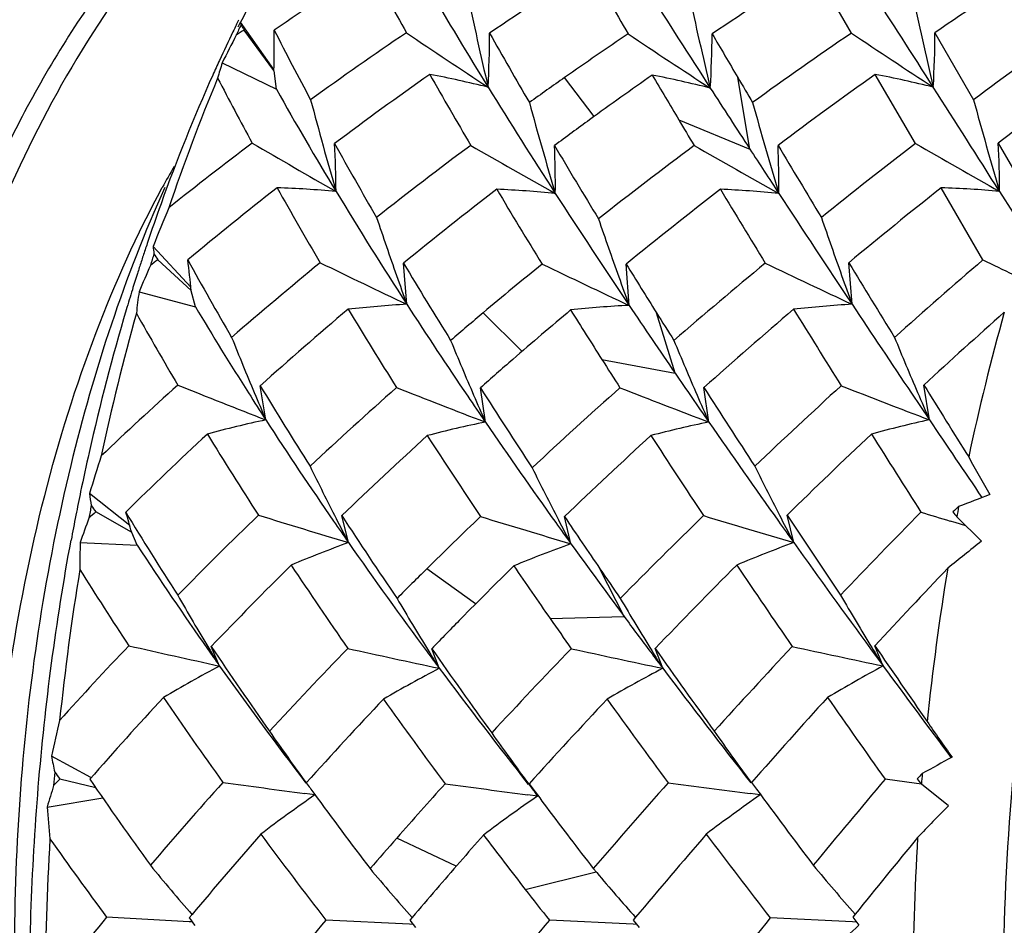
# Model space of a CAD drawing. Units: inches. Extents: x 0.7 to 21.3, y 0.5 to 16.
# Drawn here: x 5.3 to 5.4, y 5.7 to 5.8 of the extents above; entities that cross this region are included whole.
import ezdxf

# ---------------------------------------------------------------- set-up
doc = ezdxf.new("R2010")
doc.units = ezdxf.units.IN
doc.header["$LTSCALE"] = 1.21
doc.header["$MEASUREMENT"] = 0
doc.layers.get('0').update_dxf_attribs({"linetype": 'CONTINUOUS'})

msp = doc.modelspace()

# ---------------------------------------------------------------- linework, layer by layer
at = {"color": 7, "linetype": 'CONTINUOUS'}
for p, q in [((5.4180304168, 5.8460096729), (5.4111502694, 5.8578947244)), ((5.3063966698, 5.8475549254), (5.306831102, 5.8484370237)), ((5.3066846338, 5.84713128), (5.3071226132, 5.8480044697)), ((5.313206506, 5.8393718993), (5.3071438138, 5.8479938358)), ((5.3131789537, 5.8392193106), (5.3078154886, 5.8465640594)), ((5.4332032717, 5.8460768485), (5.4401990975, 5.8339058969)), ((5.3037984652, 5.8406187307), (5.313645516, 5.8358138621)), ((5.313645516, 5.8358138621), (5.3132130222, 5.8391726571)), ((5.429661039, 5.8259537308), (5.4223734833, 5.8385158085)), ((5.3713069724, 5.8308891578), (5.3659716838, 5.8379454353)), ((5.3995913983, 5.8249607713), (5.3974078064, 5.8379457433)), ((5.3866771126, 5.8302865091), (5.3995913983, 5.8249607713)), ((5.4447031804, 5.8260620204), (5.4515640231, 5.8141025838)), ((5.4419212397, 5.8048531306), (5.4343160855, 5.8179371791)), ((5.4449340736, 5.8172843075), (5.4509056465, 5.8078496864)), ((5.298108177, 5.7999197514), (5.2912597282, 5.8073102126)), ((5.2981437082, 5.7992799175), (5.2921260419, 5.8048868567)), ((5.3373157084, 5.7967957415), (5.3367232641, 5.8042648157)), ((5.3776744254, 5.7966080871), (5.3771423307, 5.8041038689)), ((5.4181462462, 5.7967973208), (5.4175661472, 5.8043406955)), ((5.2887039595, 5.7990538226), (5.2989293996, 5.7963673628)), ((5.2989293996, 5.7963673628), (5.2981819321, 5.7992443025)), ((5.358249192, 5.7882538424), (5.3512033907, 5.7952704026)), ((5.3860337474, 5.7842878146), (5.3826395133, 5.7952707106)), ((5.3727237436, 5.7867965467), (5.3860337474, 5.7842878146)), ((5.3117227509, 5.7758277389), (5.310715259, 5.7820297691)), ((5.3515736459, 5.7754284947), (5.3506799669, 5.7816474469)), ((5.3921444228, 5.7754293373), (5.3912545456, 5.7816863809)), ((5.4321915854, 5.7758278634), (5.4311979819, 5.7821496586)), ((5.4289296989, 5.7806743291), (5.4321911218, 5.7758289246)), ((5.2870344604, 5.756648347), (5.279695771, 5.7624671832)), ((5.2873410799, 5.7554251159), (5.2808533788, 5.7591238815)), ((5.326733048, 5.7535551586), (5.325515916, 5.7584537381)), ((5.3671114795, 5.7533533093), (5.3659519092, 5.7582803794)), ((5.4075635112, 5.7535566388), (5.4063509212, 5.7585354023)), ((5.4416504966, 5.7537968018), (5.4371528034, 5.7582213218)), ((5.4368446941, 5.7572035176), (5.435969573, 5.7574684339)), ((5.4387823706, 5.756616508), (5.4368430252, 5.7572028789)), ((5.2883916361, 5.7530939512), (5.2873822895, 5.7554016216)), ((5.2780059394, 5.7535803746), (5.2883916361, 5.7530939512)), ((5.3498083134, 5.742420623), (5.3409379234, 5.7488018069)), ((5.3767598072, 5.7401550035), (5.3723740461, 5.7488021149)), ((5.3633425199, 5.7397705022), (5.3767598072, 5.7401550035)), ((5.3033299758, 5.7311689821), (5.3018300884, 5.7347155765)), ((5.3432224227, 5.7307463918), (5.3418345893, 5.734310891)), ((5.3837931579, 5.7307471693), (5.3824051614, 5.7343520716)), ((5.4237989091, 5.7311692604), (5.4223004673, 5.7348424259)), ((5.4215053207, 5.7342958256), (5.4237983461, 5.7311701672)), ((5.2799603986, 5.7109497286), (5.2728033072, 5.7148272803)), ((5.2808825735, 5.7090412213), (5.2743400132, 5.7106656186)), ((5.3594465271, 5.7097245069), (5.3597760809, 5.7092801045)), ((5.3594492941, 5.7097306549), (5.3597788749, 5.7092863281)), ((5.3595256026, 5.7097872569), (5.360184204, 5.7089065281)), ((5.3998983629, 5.7100527393), (5.4007992487, 5.708829373)), ((5.4298522912, 5.7098714736), (5.4241428149, 5.7106275872)), ((5.4307349419, 5.7097552606), (5.4298522912, 5.7098714736)), ((5.4307365834, 5.7097555935), (5.4298536734, 5.7098717551)), ((5.4356518913, 5.705804861), (5.4307326572, 5.7097257513)), ((5.3206467429, 5.7077889527), (5.3188099031, 5.7080344551)), ((5.3610455891, 5.7075786067), (5.3592654893, 5.7078097124)), ((5.4014762831, 5.7077893981), (5.3996346255, 5.7080260246)), ((5.2720294588, 5.7055800744), (5.2821104444, 5.7072679551)), ((5.3462828519, 5.6948351617), (5.335487193, 5.699951573)), ((5.3588184853, 5.6906372382), (5.3716777367, 5.6938110754)), ((5.3711693323, 5.6944067689), (5.3717896591, 5.6936799367)), ((5.2983296508, 5.6860549155), (5.2978234585, 5.6854477377)), ((5.2983345198, 5.686053797), (5.2978234585, 5.6854477377)), ((5.4187244993, 5.6861262801), (5.4182809831, 5.6855777284)), ((5.4187216545, 5.6861255865), (5.4182809831, 5.6855777284)), ((5.2977836643, 5.6847584807), (5.2828258459, 5.6855764033)), ((5.2983705444, 5.684726798), (5.2977836643, 5.6847584807)), ((5.3378312931, 5.6843128192), (5.32264072, 5.6850746381)), ((5.3384615615, 5.684281676), (5.3378312931, 5.6843128192)), ((5.338306026, 5.6855481705), (5.3378693897, 5.6850329969)), ((5.3378693897, 5.6850329969), (5.3388947653, 5.6837241408)), ((5.3783973915, 5.6843090075), (5.3632046391, 5.6850332491)), ((5.3790668326, 5.6842776148), (5.3783973915, 5.6843090075)), ((5.3788506346, 5.6855703068), (5.3784357909, 5.685075185)), ((5.3784357909, 5.685075185), (5.3794863869, 5.6837418458)), ((5.4182402452, 5.6847469875), (5.4032754987, 5.6854487708)), ((5.4189444733, 5.6847145378), (5.4182402452, 5.6847469875)), ((5.4182809831, 5.6855777284), (5.419398481, 5.6841213251))]:
    msp.add_line(p, q, dxfattribs=at)
for centre, radius, start, end in [((5.6656471242, 5.3354546863), 0.6207936531, 122.6542159318, 124.5869634945), ((6.0385957281, 6.2353048757), 0.802120932, 208.0489427461, 209.0288356323), ((5.7442148393, 5.2659081009), 0.7000518762, 122.2602932189, 124.0392601233), ((6.8384578234, 6.6975493707), 1.6910860676, 209.7699132729, 210.2405465289), ((5.8253305918, 5.2045160484), 0.773594877, 122.3708342485, 123.9986576623), ((5.9078519005, 5.154886296), 0.838472242, 122.9949859779, 124.4778411791), ((5.9576652951, 5.5179100297), 0.7294748225, 152.4851895095, 153.096117921), ((6.0919012666, 6.294652724), 0.8703608127, 210.3957539622, 211.7855780245), ((6.17513098, 6.0281849022), 0.8451534978, 191.9368445604, 193.1301650412), ((7.4098499115, 7.1385491984), 2.4013765884, 212.3397436647, 212.8475610363), ((6.2619460322, 6.0429054059), 0.8938035904, 192.2571637455, 193.3828433262), ((0.6296645228, 2.7704101665), 5.6982589882, 32.5490691507, 32.7612120054), ((6.323173866, 6.0474252804), 0.9149855161, 192.2439800344, 193.3473009361), ((5.5682577548, 5.7191413857), 0.2916526445, 153.8772211034, 154.1716384466), ((5.5969856956, 5.7151558785), 0.3185785343, 155.4490072836, 155.8222537002), ((5.3208884579, 5.8496790312), 0.0138475675, 186.9900013028, 188.9438681975), ((5.5743798109, 5.7162022363), 0.2984436466, 154.1758043513, 155.2729995248), ((6.2818882083, 5.345732993), 1.0961621408, 152.8676070396, 153.1618802481), ((5.075881891, 5.8443519185), 0.2373777344, 358.7535256136, 0.526385152), ((5.8421305645, 6.1153387718), 0.593272082, 206.9421531223, 208.3187316267), ((5.7162839396, 5.286294702), 0.6760390025, 124.1030048948, 125.9014065902), ((6.0060324135, 6.8341256668), 1.1931155067, 235.9066932769, 236.7625196885), ((5.1422824392, 5.8471028995), 0.210073619, 357.0240097649, 359.7016563343), ((6.2361411053, 6.343117626), 1.0140009838, 209.3566651912, 210.1771633681), ((5.802379668, 5.2152038477), 0.760433438, 123.9685229828, 125.0222296438), ((6.0419741099, 6.8372622383), 1.1934813294, 236.1683014535, 237.0260921122), ((5.1913534263, 5.8479715817), 0.2014144381, 356.6006382771, 359.4008502474), ((7.357311276, 6.9942579437), 2.2755833351, 210.308687477, 210.5399434148), ((5.8915610297, 5.1531107342), 0.8392497726, 124.3488972306, 125.8456334154), ((6.101583729, 6.8659200832), 1.2277875939, 236.1696439916, 237.0011200502), ((5.23005131, 5.8473002313), 0.2031556453, 356.8673058972, 359.6549685111), ((5.9852217953, 5.1008961773), 0.9134292474, 125.2832789565, 126.6323112882), ((5.5800352511, 5.7135934981), 0.3046717687, 155.2722655729, 155.8190926634), ((5.4130160188, 5.8067756037), 0.1143408556, 162.7834151644, 164.2318520651), ((5.6041212753, 5.7032241978), 0.3308921177, 155.8895031448, 160.2491603895), ((5.7350746323, 5.2791052798), 0.6839975638, 125.1295153897, 126.9188217374), ((5.3024551862, 5.6348985471), 0.2073232506, 76.1531592935, 79.1492064231), ((6.2297047649, 6.3428823833), 1.0214314424, 209.5896537597, 210.4236918131), ((5.8246001033, 5.2054880396), 0.7723801006, 124.9732177483, 126.0088377076), ((5.3412242741, 5.6324602865), 0.2099057387, 75.8850790813, 78.8329178919), ((7.1776020042, 6.8964105357), 2.0842342496, 210.5060590226, 210.7650088979), ((5.9182625543, 5.1398922715), 0.8567268043, 125.3674643337, 126.829064127), ((5.383854184, 5.6384816372), 0.2037091213, 76.0675516017, 79.100334337), ((6.0193464333, 5.0809301285), 0.9409763039, 126.4292114319, 127.6392907745), ((5.6331967875, 5.7001590785), 0.3577744128, 157.3658091614, 161.3975822215), ((5.8549622575, 6.1239290731), 0.6217150263, 207.396757215, 208.6271324888), ((6.3002861403, 6.4230485635), 1.1151248665, 211.753470522, 212.9257549895), ((5.8011821046, 5.2169081128), 0.7583504905, 125.0220292723, 125.6154714567), ((7.4993400106, 7.0779839647), 2.4404536016, 210.5385538124, 210.6624100124), ((-0.4162074632, 2.1022915908), 6.9393192028, 32.3679315635, 32.5530030551), ((5.8600686897, 6.1424373581), 0.6265750179, 209.2988127594, 211.2611774161), ((7.8199697196, 7.4025240542), 2.8891066318, 212.8340422099, 213.0956556964), ((6.052658733, 6.0280036298), 0.7580689287, 194.8354493116, 196.1390486461), ((6.1429355105, 6.0485690426), 0.8123849795, 195.358378913, 196.5676344451), ((6.213230003, 6.059039629), 0.8438614759, 195.5086536147, 196.6735144008), ((6.2615185074, 6.0588799545), 0.8515743653, 195.3185926594, 196.4814818165), ((5.8233219528, 5.2072565879), 0.7701980379, 126.0092704899, 126.5975874617), ((7.2770207953, 6.9555696659), 2.199923049, 210.7644695194, 210.9064898961), ((5.7028688923, 5.3044124737), 0.6534938709, 127.0371615838, 128.7182391989), ((5.9752934143, 6.9631199989), 1.3177709575, 239.6398776263, 240.4036714827), ((5.15360679, 5.8165695007), 0.1708600538, 0.2394901108, 3.1481213794), ((5.9835839132, 6.1922781756), 0.7543007581, 209.0550078752, 210.2258308605), ((5.7946718739, 5.2257447464), 0.7473742457, 126.6142076108, 128.2641661075), ((5.9981629018, 6.951333244), 1.2995011093, 240.0258413831, 240.8045084377), ((5.20481345, 5.8186759677), 0.1594738846, 359.3690742971, 2.4900192709), ((6.4603643879, 6.4743180103), 1.2737913496, 210.615735638, 211.3137194879), ((5.893424695, 5.1504776117), 0.8424753907, 126.7397247309, 128.2268525312), ((6.0449100467, 6.968183368), 1.3172263346, 240.1593475277, 240.9274699664), ((7.8557951142, 7.2902309217), 2.8553144036, 210.859535183, 211.165853384), ((5.2478227118, 5.8188783487), 0.1570379799, 359.2857690323, 2.4677292867), ((6.0030610408, 5.0772912655), 0.9430180534, 127.4484757648, 128.7674351535), ((6.1135181076, 7.0129747655), 1.3699194966, 240.0532390019, 240.7877903928), ((5.2818401031, 5.8173861045), 0.1630940019, 359.9640169426, 3.0493341563), ((8.0824259272, 7.5733898977), 3.2022812992, 213.0926750602, 213.2645587649), ((5.4600808804, 5.7272583102), 0.1901837203, 150.1863460459, 151.5143648043), ((5.7201470097, 5.2984982731), 0.6595230148, 128.0385768331, 129.8471017202), ((5.9868559669, 6.1974659134), 0.7727281859, 209.4165760703, 210.5806635984), ((5.3072752115, 5.6234698561), 0.1945740434, 84.9316748092, 88.0917730244), ((5.9981012495, 6.2255442919), 0.7876944554, 211.2182195166, 212.977333628), ((5.8173578578, 5.2150608262), 0.7603755348, 127.5786277755, 129.2053456869), ((5.3448048148, 5.6169302828), 0.2009356947, 84.4385940228, 87.4789798292), ((6.4174913911, 6.4544377453), 1.2398565727, 210.902625301, 211.6361772126), ((6.5247061087, 6.5677018857), 1.3821242073, 212.9023276757, 213.9110273261), ((5.9212625128, 5.1358827061), 0.861734469, 127.7038488092, 129.1552915745), ((5.3854448355, 5.6182551457), 0.199610732, 84.4217068112, 87.4738399946), ((7.5591668721, 7.125821573), 2.529456836, 211.1423595931, 211.4978362878), ((8.423802595, 7.7974040267), 3.6105953401, 213.2655326305, 213.6483016992), ((6.0346796539, 5.0612146727), 0.9659530868, 128.427551675, 129.7072287362), ((5.4279277939, 5.6273717591), 0.1906724667, 84.882699219, 88.080002503), ((5.626470864, 5.6950870352), 0.3546767152, 160.2320603263, 161.4659262079), ((5.9992158707, 5.5217969349), 0.7633608135, 157.4702302897, 158.0361579056), ((6.0207977423, 6.0434229663), 0.7266178486, 198.5255921326, 199.4040924378), ((6.0966215164, 6.0598873141), 0.7656381667, 198.8672022478, 199.6988508689), ((6.1537502279, 6.0654350681), 0.7831223024, 198.8390228007, 199.6555241753), ((5.6317632984, 5.6933024353), 0.3602619246, 161.4643767327, 161.6594464336), ((5.6341262763, 5.6925203235), 0.3627509731, 161.6596299976, 162.0163705785), ((5.6626103089, 5.6903256643), 0.3887896292, 162.6962869642, 163.0231231123), ((5.3825042609, 5.8172843397), 0.0917880601, 186.2383503103, 187.0831503126), ((5.6371364296, 5.6915431345), 0.3659157671, 162.0163584051, 162.3675156642), ((5.1589054338, 5.786962284), 0.13980736, 5.0473467486, 7.3515916052), ((5.842106707, 6.103797166), 0.6212050074, 208.7660783712, 210.2562505782), ((5.7796886032, 5.2442677293), 0.7235485571, 129.2798598701, 130.9450563532), ((5.9618285057, 7.1177290682), 1.461122645, 244.0126139677, 244.6960949205), ((6.1265894053, 6.2763578994), 0.9201958492, 210.8662313421, 211.889213422), ((5.8900839801, 5.1546543059), 0.8371267963, 129.1216808067, 130.0702793865), ((5.9961822169, 7.120068279), 1.4608554869, 244.2657661963, 244.9513671252), ((6.6402802306, 6.5840715273), 1.4845426576, 211.6946735546, 212.0962296054), ((6.009208719, 5.0696717928), 0.9528085307, 129.558277444, 130.8647939428), ((6.0519531887, 7.1533266027), 1.497292462, 244.2898822085, 244.9567431109), ((8.2513454818, 7.5300725462), 3.3178992959, 211.3408282852, 211.615150319), ((6.1468662685, 4.9834352599), 1.0824392878, 130.6363623301, 131.766228025), ((6.1543691276, 7.2721998976), 1.6311617111, 244.101814329, 244.3171593274), ((5.6409014796, 5.6903482257), 0.3698658818, 162.3677792258, 162.8439595324), ((6.1957047528, 5.4122229684), 0.9860469303, 156.5989068579, 156.9020186461), ((6.0089182399, 6.039264589), 0.7140315836, 199.4060609711, 199.8511170547), ((6.0821603559, 6.0547385265), 0.7502877782, 199.7009164604, 200.1233213027), ((6.1365221273, 6.0593139035), 0.7648391091, 199.6578031935, 200.0738539876), ((5.6459372388, 5.6887952647), 0.3751356594, 162.8441979944, 163.4283931571), ((5.5311140927, 5.7669389868), 0.2445281892, 172.4533210736, 173.3724021778), ((5.6688021799, 5.6822988803), 0.3989038481, 163.4707415858, 167.3097322339), ((5.6954790395, 5.681197083), 0.4229039718, 164.3666578592, 167.9762781337), ((5.8506483055, 6.1116201737), 0.6453462355, 209.3649423512, 210.6994723948), ((5.8339391939, 6.115525991), 0.6229748871, 210.8180736958, 212.5093849583), ((5.8008722662, 5.2349584632), 0.7345344822, 130.2108443204, 131.8592428613), ((5.3485586866, 5.5984721278), 0.1986424127, 93.2444739578, 96.3306560772), ((6.1250876791, 6.2805082739), 0.9339895758, 211.2554693801, 212.2813439275), ((6.12793923, 6.3090790683), 0.9420824843, 212.9411398279, 214.1573660492), ((5.886366809, 5.1590738127), 0.8313519022, 130.0703048512, 130.6060613858), ((5.9138274725, 5.1448093282), 0.8501167599, 130.0283314906, 130.9592947435), ((5.3882952505, 5.5953788995), 0.2015092779, 93.021251991, 96.0488319435), ((6.5975013155, 6.5662927274), 1.4517900662, 212.0556257888, 212.4742429888), ((6.7028191131, 6.6867243493), 1.5963443859, 213.8897515058, 214.4241295248), ((6.7094194876, 6.6273636731), 1.566117428, 212.0939829799, 212.3115366133), ((6.0394243982, 5.0554863729), 0.9733912931, 130.4777791628, 131.750507842), ((5.429373583, 5.6001034215), 0.197013685, 93.2670707833, 96.3614451377), ((7.9286270691, 7.3532597914), 2.9633114301, 211.7049907983, 212.0208223086), ((8.8676251662, 8.0922767898), 4.1434445155, 213.6420573728, 213.9102723435), ((6.1873708196, 4.9619182978), 1.1156060441, 131.6618978348, 132.6730176131), ((5.8530232663, 5.6811880215), 0.4229368255, 164.3378796019, 168.0040105547), ((5.8957508722, 6.0265781628), 0.635582788, 201.7758701973, 202.7511462309), ((5.9717756316, 6.0478039711), 0.6773771743, 202.348536334, 203.2575688773), ((6.0341045543, 6.0587965769), 0.7017199259, 202.5018886063, 203.3802846798), ((6.0813041307, 6.0591950552), 0.7082692252, 202.2689677025, 203.1469283728), ((5.9099170944, 5.1493306935), 0.8441389942, 130.9600302238, 131.4903677699), ((6.6508830435, 6.6002513879), 1.5150577462, 212.4737477256, 212.7048719362), ((6.7965758177, 6.7507949778), 1.7099020523, 214.4190453987, 214.5983941748), ((5.75784752, 5.2688453901), 0.6906668098, 131.9953534319, 133.5653247321), ((5.9348823173, 7.3744565163), 1.7157927073, 248.129877704, 248.7037111171), ((5.9539955058, 6.1697153187), 0.7510722743, 211.0760988976, 212.3870304946), ((5.8714000278, 5.1760882214), 0.8086907598, 131.508121114, 133.0117352965), ((5.9562883832, 7.356688168), 1.6929444426, 248.4868064544, 249.0718551584), ((6.2774706069, 6.3709515628), 1.0982805795, 212.4504294979, 213.3521665381), ((6.0007686087, 5.079168757), 0.9401029008, 131.6484651006, 132.9625927228), ((5.999671524, 7.3751671224), 1.7112134123, 248.6260966772, 249.2048851788), ((6.8728930789, 6.7315502251), 1.7599699048, 212.6635315962, 213.2171365816), ((6.1570156982, 4.9722490006), 1.0975440386, 132.4545869679, 133.5730822774), ((6.0621359557, 7.4272219314), 1.7674641033, 248.5630179191, 249.1200532082), ((8.6492726137, 7.7754710137), 3.7854107254, 211.7746650994, 212.0074317189), ((5.8937666611, 6.1531988388), 0.6936745119, 212.477675972, 212.9576547294), ((5.884127007, 6.0217306643), 0.6229886685, 202.7534418036, 203.2481958331), ((6.2076598432, 6.3627167032), 1.0381670518, 214.136643046, 214.4506910178), ((5.9585061007, 6.0421318376), 0.6629462103, 203.2600290534, 203.7220493232), ((6.843665236, 6.7832760992), 1.7671072668, 214.5983476144, 214.7737507958), ((6.0184775918, 6.0520743857), 0.6847084937, 203.3828820402, 203.8305643927), ((6.0634317874, 6.0515949718), 0.6888480897, 203.1500200783, 203.5988601498), ((5.3542774516, 5.5764539163), 0.2038642763, 102.0487455523, 105.1179266648), ((5.944180316, 6.1859991852), 0.753819261, 212.9648878138, 214.6446021047), ((5.3940035991, 5.5691642912), 0.2105832446, 101.6238900474, 104.5710052397), ((6.2772251241, 6.4105598893), 1.1225962508, 214.4557738194, 215.5927778605), ((5.4346629414, 5.569412816), 0.210358151, 101.6613002131, 104.6037487529), ((6.9365636777, 6.8478832344), 1.8802628919, 214.7763478722, 215.4456900586), ((5.4750591068, 5.5770868763), 0.2033120488, 102.1717290212, 105.2241712226), ((9.3211272786, 8.3971954514), 4.6899239759, 213.9822438102, 214.1900548752), ((5.7775403055, 5.260592005), 0.6998704581, 132.9017401397, 134.5804079929), ((5.9541827239, 6.1744705007), 0.7664684702, 211.5639486449, 212.8652800224), ((5.8968279726, 5.1637922009), 0.8246331365, 132.3765510557, 133.852763129), ((6.2539495593, 6.3630397918), 1.0870179721, 212.8764577458, 213.8035665065), ((6.0339369927, 5.0615248241), 0.965231773, 132.5169967891, 133.7923108413), ((6.7960141117, 6.6945810467), 1.6881514011, 213.0879840715, 213.6781883535), ((6.1960026142, 4.952542153), 1.128350528, 133.3341276051, 134.4132344555), ((8.2292079432, 7.542179088), 3.3183323719, 212.2133587992, 212.5031319091), ((5.6857572401, 5.6783977345), 0.4163017414, 167.2985632393, 168.3014907172), ((6.0086335959, 5.5359196454), 0.7633309502, 162.197738333, 162.7352096683), ((5.96555481, 6.0615342912), 0.6020320858, 209.0621263071, 209.8083042892), ((5.8485777536, 6.0250298735), 0.5882357564, 205.9729174438, 207.0059833054), ((5.9127310437, 6.0408226633), 0.6167173663, 206.3454022211, 207.3276872248), ((5.9646358504, 6.046125856), 0.6292276623, 206.2916913535, 207.2549317524), ((5.6924855706, 5.6769963257), 0.4231744639, 168.3004007436, 168.8925571469), ((5.4992550007, 5.7950914223), 0.2219698095, 188.4517229304, 189.021032582), ((6.0505434848, 4.1758316715), 1.6987243243, 110.9494143617, 111.1543878712), ((5.719430168, 5.6761367013), 0.4473847794, 169.1584108799, 169.4560469906), ((5.8769395767, 5.6761390868), 0.4473811565, 169.1854798663, 169.4278986895), ((5.6974103649, 5.6760295555), 0.4281932529, 168.8925703262, 169.5091168975), ((6.0717632, 5.4700958077), 0.8428606578, 160.0265900948, 160.3461867567), ((5.2227835907, 5.7384718393), 0.0667726486, 14.7051554483, 17.9822140147), ((5.8362992072, 6.0928683382), 0.6433628531, 211.2523841312, 212.8352015651), ((5.8461884382, 5.2024927119), 0.7721813915, 133.9379120938, 135.4688439215), ((5.9253380417, 7.7480321084), 2.0823697919, 252.8237283508, 253.2938623537), ((5.8365606185, 6.0189412076), 0.5747642183, 207.0091763291, 207.4988164057), ((6.0611149138, 6.2383372297), 0.8782904139, 213.1192658567, 214.2973289161), ((5.9883445006, 5.0923154806), 0.922013868, 133.7558262705, 134.6010512959), ((5.9560287307, 7.7457872189), 2.0776468405, 253.0607955427, 253.5335428638), ((5.8987988839, 6.0336617869), 0.601052692, 207.3309540707, 207.7984408714), ((6.3935942277, 6.4476596382), 1.2374540385, 213.8551236718, 214.3852501838), ((6.1514127655, 4.9779498067), 1.0895509562, 134.2456965672, 135.3667122273), ((6.0057903022, 7.7826576374), 2.1154499609, 253.1104383251, 253.5732318601), ((5.9485773815, 6.0378953791), 0.6111828918, 207.2584258671, 207.7249095465), ((7.0521341019, 6.8494169081), 1.9744935395, 213.5377817984, 214.0445249394), ((6.3618252669, 4.8427424221), 1.3064345823, 135.4598402582, 136.3795780873), ((6.0947238835, 7.9294455328), 2.2696795847, 252.9872885589, 253.1275764424), ((6.0035660963, 6.2265645539), 0.8257364586, 214.6177493014, 214.947984657), ((6.3564931081, 6.4668397243), 1.2198109973, 215.5753852564, 215.7970235928), ((7.0441844985, 6.9241440706), 2.0121639155, 215.437558497, 215.5741346682), ((5.6746244803, 5.7478869417), 0.3966594032, 179.177579353, 179.8846866293), ((5.8245932213, 6.1024710365), 0.6399816308, 213.0873754382, 215.1233616647), ((5.4040075905, 5.5409153517), 0.2262457814, 109.971289232, 112.8028326118), ((6.0504622377, 6.2594838766), 0.8830331998, 214.9557681677, 216.540713677), ((5.4452023947, 5.5366373977), 0.2303561988, 109.8160026342, 112.5821842722), ((6.3961898501, 6.4955123084), 1.2687798352, 215.7986912777, 216.5369815079), ((5.485624782, 5.5401910281), 0.2271966777, 110.0955445124, 112.9011858557), ((7.1251522912, 6.9821571676), 2.1117696202, 215.5763514345, 216.2214617162), ((5.7144919178, 5.4053642913), 0.4425467834, 128.0628569436, 129.0789490468), ((5.7425143337, 5.6723761112), 0.470774204, 170.671604699, 174.0353130309), ((5.8397585417, 6.0992416196), 0.6621938972, 211.9639974772, 213.3871010409), ((5.8684542543, 5.1929373557), 0.7839557295, 134.7720645645, 136.28412699), ((6.0570257777, 6.2421011147), 0.8895598475, 213.6268796857, 214.8051547608), ((5.9809366388, 5.0998254796), 0.9114651003, 134.6009740847, 135.0796964251), ((6.0150843185, 5.080952044), 0.9381600399, 134.5664438229, 135.3925638086), ((6.3693544997, 6.4411127497), 1.2263527435, 214.3395373419, 214.8822911491), ((6.438725986, 6.4784903284), 1.2921111982, 214.3832518737, 214.6722793474), ((6.1874088466, 4.9611759484), 1.1161685584, 135.0686950829, 136.1553422453), ((6.9675851417, 6.8097730499), 1.8948065448, 214.0266745215, 214.5670325962), ((6.4155683107, 4.8146542456), 1.3540041712, 136.3706785839, 137.187205822), ((5.9000446233, 5.6723736475), 0.4707919009, 170.6447182543, 174.0612276492), ((5.7318113298, 5.9933910842), 0.5023518712, 209.7624260717, 211.0314452195), ((5.7942860922, 6.0126473117), 0.5319091008, 210.4064717709, 211.5991997353), ((5.8485704232, 6.0224381694), 0.5487279437, 210.5613094228, 211.7161510775), ((5.893559302, 6.0226104254), 0.5528234205, 210.2607956684, 211.4102123031), ((6.0056732543, 5.0902752895), 0.9249127685, 135.3943396412, 135.867472731), ((6.4006578877, 6.4629159267), 1.2645008807, 214.8815481846, 215.1836777232), ((6.4532004649, 6.5376026481), 1.3396444436, 216.531748932, 216.8749688262), ((5.8124495576, 5.2349760548), 0.7253446545, 136.4378167367, 137.8967608968), ((5.9067094072, 8.4780770223), 2.8123966284, 257.2672242918, 257.6112812221), ((5.7208264558, 5.9868305711), 0.4895571048, 211.0362662981, 211.4819797014), ((5.9239589437, 6.1500128014), 0.7480080866, 213.7247801285, 215.1542186876), ((5.95348916, 5.126589759), 0.8731275575, 135.8871027592, 137.2450040523), ((5.9222951774, 8.4394206117), 2.7698807714, 257.5810685028, 257.9327030155), ((6.1676513586, 6.3116226116), 1.007602183, 214.9566152258, 216.023631629), ((6.1257347956, 5.002837181), 1.0537907527, 136.0416027563, 137.1846886581), ((5.9582274108, 8.4503599882), 2.7796169488, 257.7228957036, 258.073332273), ((6.5322068176, 6.5438266739), 1.4061625014, 215.1460198241, 215.8982782234), ((6.356023377, 4.8482302222), 1.2984483322, 136.9428508387, 137.865405791), ((6.0097838378, 8.5004087223), 2.8305584557, 257.7102187121, 258.0521834366), ((5.8781460309, 6.0132619735), 0.5347967893, 211.4160294674, 211.8351069009), ((7.2135785148, 6.9588524342), 2.1695339462, 214.3454434626, 214.78667167), ((5.8742605663, 6.1368871653), 0.7004063708, 215.0885071344, 215.3986812074), ((6.1094757242, 6.3027222833), 0.9561906041, 216.516921409, 216.7397663106), ((5.7822576749, 6.0052999533), 0.5178142628, 211.6041326055, 212.020070377), ((6.4839893542, 6.5606584411), 1.3781090286, 216.8736340996, 217.0283736373), ((5.8348096333, 6.0139903013), 0.5325810107, 211.7213060057, 212.1292569487), ((5.4194199038, 5.5116837682), 0.248295185, 117.8754189792, 120.5716149595), ((5.9098919974, 6.1623623067), 0.744207818, 215.4083119793, 217.4401560615), ((5.4621627985, 5.5027561523), 0.2571505793, 117.5505451449, 120.1306537529), ((6.1548939748, 6.3367807811), 1.0129601741, 216.7468437603, 218.247882179), ((5.5036422812, 5.5017840584), 0.2584334734, 117.6295727711, 120.1911359525), ((6.5352052216, 6.5994084613), 1.44233224, 217.0320490254, 218.0730215307), ((5.5428028065, 5.5085676028), 0.2524154596, 118.1289728094, 120.7630613035), ((7.2849953681, 7.0991126565), 2.3098313811, 216.3151602678, 216.8290686163), ((5.8323874062, 5.226941602), 0.7343841417, 137.2476248922, 138.8048242876), ((5.9199288787, 6.153287194), 0.758884071, 214.3157021988, 215.7367567765), ((6.4068997186, 4.8225262482), 1.3422946781, 137.725487142, 138.6084729347), ((7.0998970763, 6.9016530018), 2.0558924785, 214.8971784212, 215.4029270242), ((5.9814735635, 5.1132942028), 0.8915130701, 136.6601526585, 137.9883357231), ((6.1476225738, 6.3060427623), 1.0004513177, 215.4941201443, 216.5830016993), ((6.165764405, 4.9817492493), 1.0863058258, 136.8155578775, 137.9177926328), ((6.4894334861, 6.5264272637), 1.3736568444, 215.6835749541, 216.4676539577), ((5.9776584389, 5.5563847035), 0.7224436358, 166.8047647919, 167.3312092813), ((5.8938161783, 6.0394326922), 0.5610913967, 214.5672584731, 215.3734088604), ((5.6839344962, 5.9766820029), 0.4519762431, 214.7086170558, 216.1671746465), ((5.7382071176, 5.9901691483), 0.4712841837, 215.1216272051, 216.5172536347), ((5.7854674414, 5.9943130191), 0.4791085706, 215.0265086869, 216.3998658238), ((5.6494672545, 5.7891630652), 0.3839290795, 191.1640333885, 191.6130399842), ((6.458121418, 3.8349159701), 2.1394812582, 118.5288011388, 118.6938993205), ((5.7562382677, 5.6709553945), 0.484571912, 175.1555635992, 175.4377704376), ((5.9137498497, 5.6709571289), 0.4845705463, 175.1812297455, 175.4110809293), ((5.9191144722, 5.5141617254), 0.6748036743, 163.1735962426, 163.5209196831), ((5.8199786197, 6.0788529119), 0.6537583438, 214.2805758095, 215.9533322298), ((5.9127246383, 5.163513106), 0.8181248887, 138.0841666896, 139.4841936966), ((5.9039783558, 10.0783811698), 4.4093483107, 262.178683094, 262.3737286222), ((5.9861033722, 6.1939221438), 0.8241013981, 215.9621747156, 216.1223731547), ((6.0984682766, 5.0277929028), 1.0168271297, 137.8782589266, 138.6211464623), ((5.9203590918, 10.0218893543), 4.3504148293, 262.3903922941, 262.5896497627), ((6.3287023887, 4.8725381475), 1.2618785936, 138.4221000091, 139.359887394), ((5.9536129879, 10.0115757421), 4.3390589068, 262.4666589785, 262.6648861956), ((6.6705270561, 4.6563780057), 1.632457, 139.7739098799, 140.4878471471), ((5.4859135001, 5.4694940139), 0.2899958256, 124.7428045968, 127.1452234865), ((6.0068822492, 6.2091403152), 0.8498570317, 216.125287822, 217.2771577796), ((5.5297582877, 5.4634949097), 0.2967167433, 124.6525533915, 126.9881996492), ((5.7263871457, 5.9814873701), 0.4566185151, 216.5937403031, 216.8601200674), ((6.246509477, 6.3692378901), 1.1052671972, 216.6867559027, 217.2678966361), ((5.5703219773, 5.4660419706), 0.2948740191, 124.9319283248, 127.2851695121), ((6.6341327412, 6.6180554364), 1.5322543972, 216.3980193207, 217.0424420079), ((5.7915816639, 5.3535347093), 0.5007796549, 135.2960731297, 136.2141118956), ((5.8089963077, 5.7491608808), 0.5387324786, 184.6400167425, 185.2537324264), ((5.9365289869, 5.1533224964), 0.8313255818, 138.8234465702, 140.1467961037), ((5.9954530196, 6.2086474725), 0.8525285352, 216.5746281553, 217.8895394353), ((6.1280263796, 5.0155127118), 1.0356675518, 138.5934904952, 139.3169602807), ((6.2239164726, 6.3633346314), 1.0958632718, 217.2181486925, 217.8684979757), ((6.3742906385, 4.8510148685), 1.2989932952, 139.1505230343, 140.0242568671), ((6.583660158, 6.5967343154), 1.4912240903, 216.9346269107, 217.6690100289), ((5.7647957741, 5.6704322291), 0.4931457936, 176.5822945095, 179.8465780233), ((5.8184404507, 6.0833984217), 0.6671921486, 215.0924841663, 216.6027237809), ((6.0851927581, 5.0394874514), 0.9991352712, 138.6211167598, 139.0435086479), ((6.273755756, 6.3899356335), 1.139483503, 217.266526377, 217.6176779618), ((6.7506511632, 4.6143002756), 1.7096332101, 140.573962045, 141.1758015817), ((5.922307435, 5.6704334115), 0.4931445223, 176.5561352168, 179.8717969082), ((5.5848040062, 5.9354764802), 0.3798439958, 219.2758800636, 221.0458599248), ((5.727931853, 5.9586433558), 0.412164926, 219.7632944829, 221.3915480041), ((5.636813887, 5.9514486201), 0.3997677277, 220.0143156027, 221.6941206403), ((5.684115487, 5.9585208354), 0.4095014992, 220.2970445913, 221.8020238778), ((6.1116818959, 5.0296179184), 1.0140782671, 139.3193231516, 139.6974223768), ((6.243727068, 6.378722743), 1.1209481975, 217.8678309644, 218.2315988912), ((5.8629035372, 5.20525376), 0.7531267952, 140.3741701842, 141.7264817249), ((5.8734059351, 6.1176915598), 0.7198124125, 216.9053643614, 217.0429271616), ((6.0395791134, 5.0783004014), 0.9392420531, 139.7573988644, 140.9712823076), ((6.2748141194, 4.9181199526), 1.191296709, 139.926972532, 140.8992895117), ((6.6337980979, 4.6864278507), 1.5850011564, 140.9279877271, 141.6551762462), ((5.6460390069, 5.430791887), 0.3399122879, 131.8163686155, 133.8321820694)]:
    msp.add_arc(centre, radius, start, end, dxfattribs=at)
for centre, major_axis, ratio, start_param, end_param in [((5.4364453577, 5.6704178459), (-0.1910265996, 0.285359257), 0.033546361, 0.8789708499, 0.8832619273), ((5.4364453577, 5.6704178459), (0.3602748001, 0.2160918899), 0.5176246853, 1.6177179654, 1.6218447313), ((5.4364453577, 5.6704178459), (-0.2174451715, 0.2844319753), 0.1097281023, 0.9922679762, 0.9965590536), ((5.4364453577, 5.6704178459), (0.343558488, 0.2367578456), 0.4640648141, 1.6729087082, 1.6770354741), ((5.4364453577, 5.6704178459), (-0.2417408035, 0.2820010744), 0.1824892025, 1.0953140606, 1.099605138), ((5.5939581924, 5.6704193889), (0.3167249842, 0.2526268906), 0.4194949514, 1.7354403307, 1.7389354936), ((5.4364453577, 5.6704178459), (0.3257811077, 0.2527803122), 0.4069376973, 1.7378105008, 1.7419372667), ((5.5939581924, 5.6704193889), (-0.2512327918, 0.2820644999), 0.1739704723, 1.1010213576, 1.1043823266), ((5.4364453577, 5.6704178459), (-0.264208342, 0.2775806557), 0.2516219226, 1.189954281, 1.1942453585), ((5.5939581924, 5.6704193889), (0.2981834263, 0.2645855648), 0.3591350151, 1.8103796758, 1.8138748388), ((5.4364453577, 5.6704178459), (0.3067973177, 0.2649058784), 0.3464617345, 1.8109037198, 1.8150304857), ((5.5939581924, 5.6704193889), (-0.2740735962, 0.277497019), 0.2438339374, 1.1929616946, 1.1963226637)]:
    msp.add_ellipse(centre, major_axis=major_axis, ratio=ratio, start_param=start_param, end_param=end_param, dxfattribs=at)
for points, knots in [([(5.2630246504, 5.9014742753), (5.2588846391, 5.901240867), (5.2505217908, 5.9000296138), (5.2382573383, 5.896066046), (5.2263004037, 5.8899966628), (5.2147702854, 5.8818934949), (5.2037672474, 5.8718433909), (5.1895353443, 5.8555162158), (5.1738191546, 5.8305782037), (5.1590595297, 5.7957754051), (5.1483874012, 5.7564709092), (5.1422175941, 5.7140709869), (5.1408042461, 5.6700910107), (5.1442359667, 5.6261170834), (5.1524263215, 5.5837331759), (5.1651198255, 5.544460102), (5.1819217179, 5.5096891914), (5.2023007553, 5.4806543473), (5.2223100801, 5.461631031), (5.2394358106, 5.4506360536), (5.2523865714, 5.4446275107), (5.2656358836, 5.4407275359), (5.2746413187, 5.4395573586), (5.2791065789, 5.4393419835)], [0, 0, 0, 0, 0.0216458451, 0.0438552804, 0.067000018, 0.0913774453, 0.1172004738, 0.1446013216, 0.2042405107, 0.2701267364, 0.3412845164, 0.4162580201, 0.4932975874, 0.5705164192, 0.6460357697, 0.7181300163, 0.7853832478, 0.8468731376, 0.9023950216, 0.9281675325, 0.952831989, 0.9766635243, 1, 1, 1, 1]), ([(5.3273605084, 5.9014771496), (5.3232608396, 5.9012484495), (5.3149806775, 5.9000629038), (5.302832213, 5.8961762177), (5.2909818447, 5.8902241718), (5.27954549, 5.8822751451), (5.268622491, 5.872411384), (5.2544775891, 5.8563853383), (5.2388130431, 5.8318844001), (5.2240184243, 5.7976482596), (5.2132107634, 5.758929188), (5.2068010615, 5.7170862601), (5.2050462663, 5.6735864557), (5.2080446278, 5.6299689525), (5.2157259006, 5.5877761454), (5.2278589602, 5.5484939935), (5.2440644868, 5.5134936403), (5.2638617173, 5.4839832816), (5.2866716105, 5.4609970281), (5.3081734761, 5.4477849822), (5.3258960945, 5.4416893356), (5.3348078419, 5.4400842786), (5.3392352804, 5.4396482155)], [0, 0, 0, 0, 0.0215909154, 0.0437336802, 0.0667926725, 0.0910612287, 0.1167513676, 0.1439949118, 0.2032614722, 0.2687260761, 0.3394605703, 0.4140610988, 0.4908289068, 0.5679225436, 0.6434975251, 0.7158446904, 0.7835394596, 0.8456147433, 0.9017705367, 0.9526172984, 0.9766064362, 1, 1, 1, 1]), ([(5.2756749555, 5.8976743358), (5.2717577398, 5.8963580942), (5.2639422897, 5.8930314523), (5.2486632959, 5.8837744446), (5.2306834952, 5.8672869134), (5.2122389804, 5.8416689162), (5.1968261667, 5.810521102), (5.1849402314, 5.7748371228), (5.1769731617, 5.7357530481), (5.1732129932, 5.6945339735), (5.1738129698, 5.6525223637), (5.1787855521, 5.6110902551), (5.1880010475, 5.5715884911), (5.2011966557, 5.5352975941), (5.2179918223, 5.5033829969), (5.2379312271, 5.4768633188), (5.2604833083, 5.4566101323), (5.2813974212, 5.4454256621), (5.2984694746, 5.4406209055), (5.3070189538, 5.4395462327), (5.3112613612, 5.4393420083)], [0, 0, 0, 0, 0.0223484055, 0.0457339454, 0.0963496745, 0.1529525795, 0.2155794237, 0.2835763422, 0.3558076451, 0.4308222485, 0.506988946, 0.5826161742, 0.6560670705, 0.7258785352, 0.7908926241, 0.8504113605, 0.9043845133, 0.9536141965, 0.9770303251, 1, 1, 1, 1]), ([(5.336298477, 5.8977917301), (5.3288400588, 5.8953251481), (5.3139115789, 5.8877539237), (5.2940555717, 5.8705094239), (5.2763164641, 5.8475862435), (5.2666463834, 5.8297684939), (5.2622077301, 5.8201572815)], [0, 0, 0, 0, 0.2141076363, 0.449750572, 0.7114602938, 1, 1, 1, 1]), ([(5.3350499631, 5.8958433377), (5.3282158817, 5.8930443364), (5.314650088, 5.8852321611), (5.2965520293, 5.8686603099), (5.2802720156, 5.8472668745), (5.2661818308, 5.8215840249), (5.2546036834, 5.7922230041), (5.245827693, 5.7598889014), (5.2400829393, 5.7253646312), (5.2375292168, 5.6894921522), (5.2382494114, 5.6531493199), (5.2422456963, 5.6172275066), (5.2494429783, 5.5826035987), (5.259679648, 5.5501315621), (5.2727581818, 5.5205679442), (5.2926743192, 5.487473701), (5.3121906411, 5.4665916432), (5.3268612893, 5.4565732076)], [0, 0, 0, 0, 0.0445650693, 0.0933998577, 0.1471994084, 0.2060641496, 0.2696356453, 0.337217813, 0.4078744283, 0.4805087132, 0.5539320598, 0.62692722, 0.6983098284, 0.7669915121, 0.8320480634, 0.8927969591, 1, 1, 1, 1]), ([(5.2757514738, 5.882066819), (5.2660251839, 5.8743435486), (5.252836795, 5.8598032082), (5.2384585773, 5.8373233905), (5.2320283245, 5.8245635444), (5.2290152227, 5.8178585896)], [0, 0, 0, 0, 0.4655971035, 0.724427036, 1, 1, 1, 1]), ([(5.5683726701, 5.4036885795), (5.5613386893, 5.4064759918), (5.5473623179, 5.4138489552), (5.5281393888, 5.4291138091), (5.5103191469, 5.4485949997), (5.4941891249, 5.4719346064), (5.4800011087, 5.4987281447), (5.4679901685, 5.5285128177), (5.4583574164, 5.5607753901), (5.448815939, 5.6068049699), (5.4438197154, 5.6666818538), (5.447874862, 5.7266988051), (5.4566707264, 5.7731065494), (5.4657871039, 5.8058153828), (5.4773179868, 5.8361541034), (5.4867773318, 5.8550362924), (5.4918953294, 5.8639008714)], [0, 0, 0, 0, 0.0445301671, 0.0922766137, 0.1438111331, 0.199350759, 0.2588149871, 0.3218863296, 0.388063856, 0.4567084587, 0.5982714154, 0.7401823681, 0.80924952, 0.8759945456, 0.9397568347, 1, 1, 1, 1]), ([(5.1648060762, 5.8180393931), (5.1609088574, 5.8093854816), (5.1539142426, 5.7911255218), (5.1460005939, 5.7622003251), (5.1405090586, 5.7314609482), (5.1365709924, 5.6887049013), (5.1378933436, 5.6452881838), (5.1444785228, 5.6028131424), (5.1519301363, 5.5723951012), (5.1617771172, 5.5439062792), (5.1738462552, 5.517899577), (5.1879246197, 5.4948818179), (5.2037705729, 5.4753012869), (5.2211190716, 5.4595489735), (5.2396897146, 5.4479666418), (5.2591425077, 5.4408560022), (5.2725394038, 5.4392450923), (5.2790987179, 5.4392453377)], [0, 0, 0, 0, 0.0637371132, 0.1310247869, 0.2011167643, 0.2731487305, 0.419126272, 0.4912593851, 0.5615424915, 0.6291458304, 0.6933728002, 0.7537114362, 0.8098944709, 0.8619684849, 0.9103652634, 0.9559505745, 1, 1, 1, 1]), ([(5.1969232232, 5.8179769259), (5.1930283083, 5.8093220541), (5.1860387211, 5.79106078), (5.1781315412, 5.7621353342), (5.1726461569, 5.7313975166), (5.1687155433, 5.6886463289), (5.1700436405, 5.6452365064), (5.1766329667, 5.6027696559), (5.1840866714, 5.5723584932), (5.1939347962, 5.5438766468), (5.2060041881, 5.5178767256), (5.2200819967, 5.4948652913), (5.2359266569, 5.475290395), (5.2532732133, 5.459542783), (5.2718413575, 5.4479641157), (5.2912912136, 5.4408556086), (5.304685923, 5.4392457093), (5.3112442042, 5.4392456788)], [0, 0, 0, 0, 0.0637464407, 0.1310412649, 0.201138142, 0.2731728171, 0.4191501432, 0.4912809671, 0.5615608873, 0.6291605654, 0.6933837761, 0.7537188828, 0.8098989155, 0.8619706802, 0.9103660608, 0.95595074, 1, 1, 1, 1]), ([(5.2290152227, 5.8178585896), (5.225174298, 5.8093115082), (5.2182705883, 5.7912893648), (5.2076303765, 5.7525626691), (5.2006617129, 5.7005446226), (5.2023093763, 5.6370467682), (5.2120565737, 5.5852667778), (5.2249124539, 5.5468598097), (5.2365905483, 5.5208780984), (5.2502522447, 5.4977556562), (5.2656691612, 5.477929978), (5.2825875227, 5.4617850507), (5.3007401964, 5.4496553936), (5.3198079123, 5.4418364332), (5.3330304364, 5.4396380813), (5.3395254305, 5.4393358444)], [0, 0, 0, 0, 0.0635191997, 0.1305352692, 0.2719245584, 0.417397743, 0.5594910806, 0.6271646082, 0.6915824039, 0.7522238105, 0.808795338, 0.8612952338, 0.9100816835, 0.95592492, 1, 1, 1, 1]), ([(5.2611796839, 5.817901127), (5.2544271946, 5.8028813223), (5.2434517352, 5.7702356085), (5.2345611543, 5.7181352481), (5.2329823668, 5.6633631846), (5.2379434855, 5.6176334825), (5.2457429614, 5.5823462704), (5.2533230872, 5.5573523021), (5.2625811793, 5.5339752783), (5.2733930679, 5.5125496727), (5.2856326226, 5.4933681715), (5.3030191913, 5.4718970713), (5.3185957435, 5.4587009776), (5.3297532391, 5.452205713)], [0, 0, 0, 0, 0.1240122352, 0.257840715, 0.3967227842, 0.5353577054, 0.6029850638, 0.6686504717, 0.7318295568, 0.792091646, 0.8491269255, 0.9027775536, 1, 1, 1, 1]), ([(5.2812836882, 5.563878912), (5.2775253945, 5.5739989173), (5.2710770204, 5.5950958458), (5.2646628853, 5.6279765216), (5.261416099, 5.6619921736), (5.2614020368, 5.6962282142), (5.2645966068, 5.7297709145), (5.2708932871, 5.7617279057), (5.2800983887, 5.7912443065), (5.2883302228, 5.8095039754), (5.292921426, 5.8179642322)], [0, 0, 0, 0, 0.1240125644, 0.252816055, 0.3842397325, 0.5159358494, 0.6455206958, 0.7707055534, 0.8894231616, 1, 1, 1, 1]), ([(5.2933735146, 5.8180086423), (5.2860886227, 5.8018249241), (5.2744792499, 5.7664829664), (5.2658121325, 5.7101235537), (5.2655969446, 5.6512115755), (5.271287028, 5.6119330968), (5.275678035, 5.5927872397)], [0, 0, 0, 0, 0.2321306895, 0.4833046208, 0.7430812822, 1, 1, 1, 1]), ([(5.2790825074, 5.5734332991), (5.2758901996, 5.5880192385), (5.271014231, 5.6178768016), (5.2681412669, 5.6633495593), (5.2696602985, 5.7090182527), (5.2736322022, 5.7391843613), (5.2763748364, 5.7539945838)], [0, 0, 0, 0, 0.2465640893, 0.4985525341, 0.7512753227, 1, 1, 1, 1])]:
    msp.add_open_spline(points, degree=3, knots=knots, dxfattribs=at)

doc.saveas('drawing.dxf')
